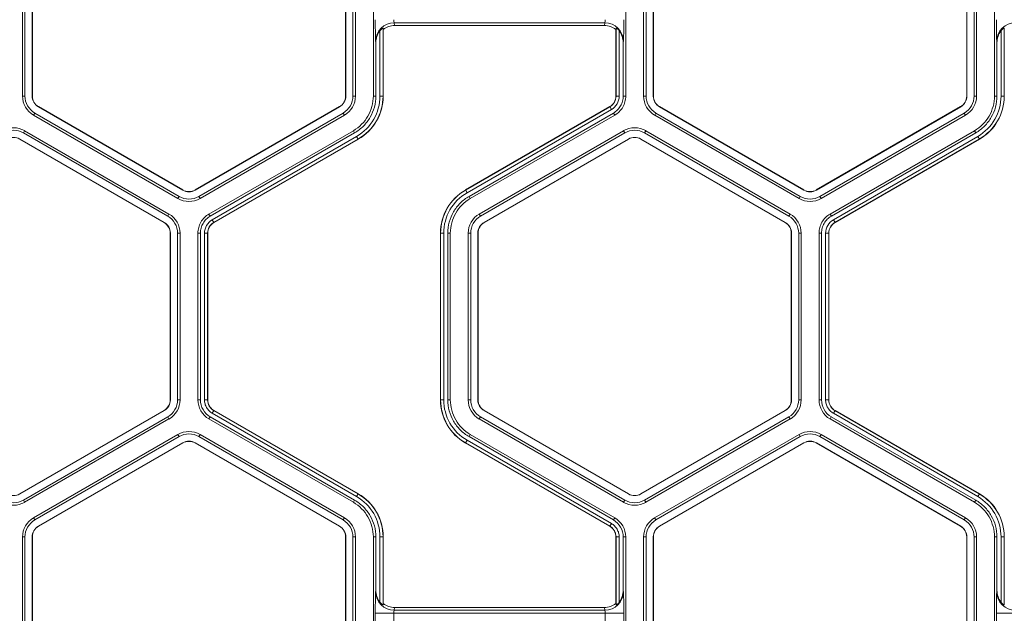
# Model space of a CAD drawing. Extents: x 0 to 217, y 0 to 280.
# Drawn here: x 24 to 30, y 170 to 173 of the extents above; entities that cross this region are included whole.
import ezdxf

# ---------------------------------------------------------------- set-up
doc = ezdxf.new("R2010")
doc.units = 0
doc.header["$LTSCALE"] = 10
doc.header["$MEASUREMENT"] = 0
doc.layers.add('CADdetails-9-EXTRAFINE', color=9, linetype='CONTINUOUS', lineweight=0)

msp = doc.modelspace()

# ---------------------------------------------------------------- linework, layer by layer
at = {"layer": 'CADdetails-9-EXTRAFINE'}
for p, q in [((23.7571, 173.7483), (23.7571, 172.7403)), ((23.7722, 173.7483), (23.7722, 172.7403)), ((23.8154, 172.7403), (23.8154, 173.7483)), ((23.8167, 172.7403), (23.8167, 173.7483)), ((25.711, 173.7483), (25.711, 172.7403)), ((25.7123, 173.7483), (25.7123, 172.7403)), ((25.7555, 172.7403), (25.7555, 173.7483)), ((25.7705, 172.7403), (25.7705, 173.7483)), ((25.8786, 172.7403), (25.8786, 173.7484)), ((27.4049, 173.7484), (27.4049, 172.7403)), ((27.513, 173.7483), (27.513, 172.7403)), ((27.5281, 173.7483), (27.5281, 172.7403)), ((27.5713, 172.7403), (27.5713, 173.7483)), ((27.5726, 172.7403), (27.5726, 173.7483)), ((29.4669, 173.7483), (29.4669, 172.7403)), ((29.4682, 173.7483), (29.4682, 172.7403)), ((29.5114, 172.7403), (29.5114, 173.7483)), ((29.5264, 172.7403), (29.5264, 173.7483)), ((29.6345, 172.7403), (29.6345, 173.7484)), ((25.9382, 173.1431), (25.9372, 173.1505)), ((25.9372, 173.1505), (25.9372, 172.7403)), ((25.9382, 173.1431), (25.9382, 172.7403)), ((27.2783, 173.1835), (26.0053, 173.1835)), ((26.0053, 173.1835), (26.0074, 173.1671)), ((27.2761, 173.1671), (26.0074, 173.1671)), ((27.2761, 173.1671), (27.2783, 173.1835)), ((27.3463, 173.1505), (27.3453, 173.1431)), ((27.3453, 172.7403), (27.3453, 173.1431)), ((27.3463, 172.7403), (27.3463, 173.1505)), ((29.6941, 173.1431), (29.6931, 173.1505)), ((29.6931, 173.1505), (29.6931, 172.7403)), ((29.6941, 173.1431), (29.6941, 172.7403)), ((25.9184, 172.7403), (25.9184, 173.1346)), ((27.3651, 173.1346), (27.3651, 172.7403)), ((29.6743, 172.7403), (29.6743, 173.1346)), ((25.8937, 173.0636), (25.8926, 173.0718)), ((25.8937, 172.7403), (25.8937, 173.0636)), ((27.3909, 173.0718), (27.3898, 173.0636)), ((27.3898, 173.0636), (27.3898, 172.7403)), ((29.6496, 173.0636), (29.6485, 173.0718)), ((29.6496, 172.7403), (29.6496, 173.0636)), ((23.7571, 172.7403), (23.7722, 172.7403)), ((23.8154, 172.7403), (23.8167, 172.7403)), ((25.7123, 172.7403), (25.711, 172.7403)), ((25.7705, 172.7403), (25.7555, 172.7403)), ((25.8786, 172.7403), (25.8937, 172.7403)), ((25.9184, 172.7403), (25.9382, 172.7403)), ((27.3651, 172.7403), (27.3453, 172.7403)), ((27.3898, 172.7403), (27.4049, 172.7403)), ((27.513, 172.7403), (27.5281, 172.7403)), ((27.5713, 172.7403), (27.5726, 172.7403)), ((29.4682, 172.7403), (29.4669, 172.7403)), ((29.5264, 172.7403), (29.5114, 172.7403)), ((29.6345, 172.7403), (29.6496, 172.7403)), ((29.6743, 172.7403), (29.6941, 172.7403)), ((23.8531, 172.6749), (23.8538, 172.6761)), ((24.7261, 172.1709), (23.8531, 172.6749)), ((24.7267, 172.1721), (23.8538, 172.6761)), ((25.6739, 172.6761), (24.8009, 172.1721)), ((25.6745, 172.6749), (24.8016, 172.1709)), ((25.6745, 172.6749), (25.6739, 172.6761)), ((26.4353, 172.1721), (27.3083, 172.6761)), ((26.4358, 172.1712), (27.3087, 172.6752)), ((27.3181, 172.659), (27.3083, 172.6761)), ((27.609, 172.6749), (27.6097, 172.6761)), ((28.482, 172.1709), (27.609, 172.6749)), ((28.4826, 172.1721), (27.6097, 172.6761)), ((29.4298, 172.6761), (28.5568, 172.1721)), ((29.4304, 172.6749), (28.5575, 172.1709)), ((29.4304, 172.6749), (29.4298, 172.6761)), ((23.824, 172.6245), (23.8315, 172.6375)), ((23.824, 172.6245), (24.6969, 172.1205)), ((23.8315, 172.6375), (24.7045, 172.1335)), ((24.8231, 172.1335), (25.6961, 172.6375)), ((24.8307, 172.1205), (25.7037, 172.6245)), ((25.7037, 172.6245), (25.6961, 172.6375)), ((27.3181, 172.659), (26.4452, 172.155)), ((27.3305, 172.6375), (26.4575, 172.1335)), ((27.338, 172.6245), (26.465, 172.1205)), ((27.338, 172.6245), (27.3305, 172.6375)), ((27.5799, 172.6245), (27.5874, 172.6375)), ((27.5799, 172.6245), (28.4528, 172.1205)), ((27.5874, 172.6375), (28.4604, 172.1335)), ((28.579, 172.1335), (29.452, 172.6375)), ((28.5866, 172.1205), (29.4596, 172.6245)), ((29.4596, 172.6245), (29.452, 172.6375)), ((23.7699, 172.5309), (23.7624, 172.5178)), ((24.6354, 172.0138), (23.7624, 172.5178)), ((24.6429, 172.0269), (23.7699, 172.5309)), ((24.8847, 172.0269), (25.7577, 172.5309)), ((24.8923, 172.0138), (25.7652, 172.5178)), ((24.9046, 171.9924), (25.7776, 172.4964)), ((25.7652, 172.5178), (25.7577, 172.5309)), ((25.7776, 172.4964), (25.7875, 172.4793)), ((27.3921, 172.5309), (26.5191, 172.0269)), ((27.3996, 172.5178), (26.5266, 172.0138)), ((27.3921, 172.5309), (27.3996, 172.5178)), ((27.5258, 172.5309), (27.5183, 172.5178)), ((28.3913, 172.0138), (27.5183, 172.5178)), ((28.3988, 172.0269), (27.5258, 172.5309)), ((28.6406, 172.0269), (29.5136, 172.5309)), ((28.6482, 172.0138), (29.5211, 172.5178)), ((28.6605, 171.9924), (29.5335, 172.4964)), ((29.5211, 172.5178), (29.5136, 172.5309)), ((29.5335, 172.4964), (29.5434, 172.4793)), ((23.7408, 172.4804), (23.7401, 172.4793)), ((23.7401, 172.4793), (24.6131, 171.9753)), ((23.7408, 172.4804), (24.6138, 171.9764)), ((25.787, 172.4802), (24.914, 171.9761)), ((25.7875, 172.4793), (24.9145, 171.9753)), ((26.5482, 171.9764), (27.4212, 172.4804)), ((26.5489, 171.9753), (27.4219, 172.4793)), ((27.4212, 172.4804), (27.4219, 172.4793)), ((27.4967, 172.4804), (27.496, 172.4793)), ((27.496, 172.4793), (28.369, 171.9753)), ((27.4967, 172.4804), (28.3697, 171.9764)), ((29.5429, 172.4802), (28.6699, 171.9761)), ((29.5434, 172.4793), (28.6704, 171.9753)), ((24.6969, 172.1205), (24.7045, 172.1335)), ((24.7261, 172.1709), (24.7267, 172.1721)), ((24.8016, 172.1709), (24.8009, 172.1721)), ((24.8307, 172.1205), (24.8231, 172.1335)), ((26.4452, 172.155), (26.4353, 172.1721)), ((26.4575, 172.1335), (26.465, 172.1205)), ((28.4528, 172.1205), (28.4604, 172.1335)), ((28.482, 172.1709), (28.4826, 172.1721)), ((28.5575, 172.1709), (28.5568, 172.1721)), ((28.5866, 172.1205), (28.579, 172.1335)), ((24.6429, 172.0269), (24.6354, 172.0138)), ((24.8847, 172.0269), (24.8923, 172.0138)), ((26.5191, 172.0269), (26.5266, 172.0138)), ((28.3988, 172.0269), (28.3913, 172.0138)), ((28.6406, 172.0269), (28.6482, 172.0138)), ((24.6138, 171.9764), (24.6131, 171.9753)), ((24.9046, 171.9924), (24.9145, 171.9753)), ((26.5482, 171.9764), (26.5489, 171.9753)), ((28.3697, 171.9764), (28.369, 171.9753)), ((28.6605, 171.9924), (28.6704, 171.9753)), ((24.6515, 171.911), (24.6502, 171.911)), ((24.6502, 171.911), (24.6502, 170.903)), ((24.6515, 171.911), (24.6515, 170.903)), ((24.7098, 171.911), (24.6947, 171.911)), ((24.6947, 170.903), (24.6947, 171.911)), ((24.7098, 170.903), (24.7098, 171.911)), ((24.8178, 170.903), (24.8178, 171.9111)), ((24.8329, 171.9111), (24.8178, 171.9111)), ((24.8329, 170.903), (24.8329, 171.9111)), ((24.8577, 170.903), (24.8577, 171.9111)), ((24.8577, 171.9111), (24.8774, 171.9111)), ((24.8764, 171.9111), (24.8764, 170.903)), ((24.8774, 171.9111), (24.8774, 170.903)), ((26.3043, 171.911), (26.2846, 171.911)), ((26.2846, 170.903), (26.2846, 171.911)), ((26.2856, 170.903), (26.2856, 171.911)), ((26.3043, 171.911), (26.3043, 170.903)), ((26.3442, 171.9111), (26.3291, 171.9111)), ((26.3291, 171.9111), (26.3291, 170.903)), ((26.3442, 171.9111), (26.3442, 170.903)), ((26.4522, 171.911), (26.4522, 170.903)), ((26.4522, 171.911), (26.4673, 171.911)), ((26.4673, 171.911), (26.4673, 170.903)), ((26.5105, 171.911), (26.5118, 171.911)), ((26.5105, 170.903), (26.5105, 171.911)), ((26.5118, 170.903), (26.5118, 171.911)), ((28.4074, 171.911), (28.4061, 171.911)), ((28.4061, 171.911), (28.4061, 170.903)), ((28.4074, 171.911), (28.4074, 170.903)), ((28.4657, 171.911), (28.4506, 171.911)), ((28.4506, 170.903), (28.4506, 171.911)), ((28.4657, 170.903), (28.4657, 171.911)), ((28.5737, 170.903), (28.5737, 171.9111)), ((28.5888, 171.9111), (28.5737, 171.9111)), ((28.5888, 170.903), (28.5888, 171.9111)), ((28.6136, 170.903), (28.6136, 171.9111)), ((28.6136, 171.9111), (28.6333, 171.9111)), ((28.6323, 171.9111), (28.6323, 170.903)), ((28.6333, 171.9111), (28.6333, 170.903)), ((24.6515, 170.903), (24.6502, 170.903)), ((24.7098, 170.903), (24.6947, 170.903)), ((24.8178, 170.903), (24.8329, 170.903)), ((24.8577, 170.903), (24.8774, 170.903)), ((24.8577, 170.903), (24.8774, 170.903)), ((26.3043, 170.903), (26.2846, 170.903)), ((26.3291, 170.903), (26.3442, 170.903)), ((26.4522, 170.903), (26.4673, 170.903)), ((26.5105, 170.903), (26.5118, 170.903)), ((28.4074, 170.903), (28.4061, 170.903)), ((28.4657, 170.903), (28.4506, 170.903)), ((28.5737, 170.903), (28.5888, 170.903)), ((28.6136, 170.903), (28.6333, 170.903)), ((28.6136, 170.903), (28.6333, 170.903)), ((24.6131, 170.8388), (23.7401, 170.3348)), ((24.6138, 170.8377), (23.7408, 170.3336)), ((24.6138, 170.8377), (24.6131, 170.8388)), ((24.9046, 170.8217), (24.9145, 170.8388)), ((24.9046, 170.8217), (24.9145, 170.8388)), ((25.7776, 170.3177), (24.9046, 170.8217)), ((24.914, 170.8379), (25.787, 170.3339)), ((24.9145, 170.8388), (25.7875, 170.3348)), ((26.5482, 170.8377), (26.5489, 170.8388)), ((27.4212, 170.3336), (26.5482, 170.8377)), ((27.4219, 170.3348), (26.5489, 170.8388)), ((28.369, 170.8388), (27.496, 170.3348)), ((28.3697, 170.8377), (27.4967, 170.3336)), ((28.3697, 170.8377), (28.369, 170.8388)), ((28.6605, 170.8217), (28.6704, 170.8388)), ((28.6605, 170.8217), (28.6704, 170.8388)), ((29.5335, 170.3177), (28.6605, 170.8217)), ((28.6699, 170.8379), (29.5429, 170.3339)), ((28.6704, 170.8388), (29.5434, 170.3348)), ((23.7624, 170.2962), (24.6354, 170.8002)), ((23.7699, 170.2832), (24.6429, 170.7872)), ((24.6429, 170.7872), (24.6354, 170.8002)), ((24.8922, 170.8003), (24.8847, 170.7872)), ((25.7577, 170.2832), (24.8847, 170.7872)), ((25.7652, 170.2962), (24.8922, 170.8003)), ((26.5191, 170.7872), (26.5266, 170.8002)), ((26.5191, 170.7872), (27.3921, 170.2832)), ((26.5266, 170.8002), (27.3996, 170.2962)), ((27.5183, 170.2962), (28.3913, 170.8002)), ((27.5258, 170.2832), (28.3988, 170.7872)), ((28.3988, 170.7872), (28.3913, 170.8002)), ((28.6481, 170.8003), (28.6406, 170.7872)), ((29.5136, 170.2832), (28.6406, 170.7872)), ((29.5211, 170.2962), (28.6481, 170.8003)), ((23.8239, 170.1896), (24.6969, 170.6936)), ((23.8315, 170.1765), (24.7045, 170.6806)), ((24.7261, 170.6431), (23.8531, 170.1391)), ((24.7267, 170.642), (23.8538, 170.138)), ((24.7045, 170.6806), (24.6969, 170.6936)), ((24.7261, 170.6431), (24.7267, 170.642)), ((24.8016, 170.6431), (24.8009, 170.642)), ((24.8009, 170.642), (25.6739, 170.138)), ((24.8016, 170.6431), (25.6745, 170.1391)), ((24.8307, 170.6936), (24.8231, 170.6805)), ((25.6961, 170.1765), (24.8231, 170.6805)), ((25.7037, 170.1896), (24.8307, 170.6936)), ((26.4452, 170.6591), (26.4353, 170.642)), ((27.3083, 170.138), (26.4353, 170.642)), ((27.3087, 170.1388), (26.4358, 170.6429)), ((26.4452, 170.6591), (27.3181, 170.1551)), ((26.465, 170.6936), (26.4575, 170.6806)), ((26.4575, 170.6806), (27.3305, 170.1765)), ((26.465, 170.6936), (27.3381, 170.1896)), ((27.5798, 170.1896), (28.4528, 170.6936)), ((27.5874, 170.1765), (28.4604, 170.6806)), ((28.482, 170.6431), (27.609, 170.1391)), ((28.4826, 170.642), (27.6097, 170.138)), ((28.4604, 170.6806), (28.4528, 170.6936)), ((28.482, 170.6431), (28.4826, 170.642)), ((28.5575, 170.6431), (28.5568, 170.642)), ((28.5568, 170.642), (29.4298, 170.138)), ((28.5575, 170.6431), (29.4304, 170.1391)), ((28.5866, 170.6936), (28.579, 170.6805)), ((29.452, 170.1765), (28.579, 170.6805)), ((29.4596, 170.1896), (28.5866, 170.6936)), ((23.7408, 170.3336), (23.7401, 170.3348)), ((23.7699, 170.2832), (23.7624, 170.2962)), ((25.7577, 170.2832), (25.7652, 170.2962)), ((25.7776, 170.3177), (25.7875, 170.3348)), ((27.3921, 170.2832), (27.3996, 170.2962)), ((27.4212, 170.3336), (27.4219, 170.3348)), ((27.4967, 170.3336), (27.496, 170.3348)), ((27.5258, 170.2832), (27.5183, 170.2962)), ((29.5136, 170.2832), (29.5211, 170.2962)), ((29.5335, 170.3177), (29.5434, 170.3348)), ((23.8239, 170.1896), (23.8315, 170.1765)), ((25.7037, 170.1896), (25.6961, 170.1765)), ((27.3305, 170.1765), (27.3381, 170.1896)), ((27.5798, 170.1896), (27.5874, 170.1765)), ((29.4596, 170.1896), (29.452, 170.1765)), ((23.8531, 170.1391), (23.8538, 170.138)), ((25.6745, 170.1391), (25.6739, 170.138)), ((27.3181, 170.1551), (27.3082, 170.138)), ((27.3181, 170.1551), (27.3083, 170.138)), ((27.609, 170.1391), (27.6097, 170.138)), ((29.4304, 170.1391), (29.4298, 170.138)), ((23.7571, 170.0738), (23.7571, 169.0657)), ((23.7571, 170.0738), (23.7722, 170.0738)), ((23.7722, 170.0738), (23.7722, 169.0657)), ((23.8154, 169.0657), (23.8154, 170.0738)), ((23.8154, 170.0738), (23.8167, 170.0738)), ((23.8167, 169.0657), (23.8167, 170.0738)), ((25.7123, 170.0738), (25.711, 170.0738)), ((25.711, 170.0738), (25.711, 169.0657)), ((25.7123, 170.0738), (25.7123, 169.0657)), ((25.7705, 170.0738), (25.7555, 170.0738)), ((25.7555, 169.0657), (25.7555, 170.0738)), ((25.7705, 169.0657), (25.7705, 170.0738)), ((25.8786, 169.0657), (25.8786, 170.0738)), ((25.8937, 170.0738), (25.8786, 170.0738)), ((25.8937, 169.7505), (25.8937, 170.0738)), ((25.9184, 169.6795), (25.9184, 170.0738)), ((25.9184, 170.0738), (25.9382, 170.0738)), ((25.9372, 170.0738), (25.9372, 169.6635)), ((25.9382, 170.0738), (25.9382, 169.671)), ((27.3651, 170.0738), (27.3453, 170.0738)), ((27.3651, 170.0738), (27.3453, 170.0738)), ((27.3453, 169.671), (27.3453, 170.0738)), ((27.3463, 169.6635), (27.3463, 170.0738)), ((27.3651, 170.0738), (27.3651, 169.6795)), ((27.3898, 170.0738), (27.3898, 169.7505)), ((27.4049, 170.0738), (27.3898, 170.0738)), ((27.4049, 170.0738), (27.4049, 169.0657)), ((27.513, 170.0738), (27.513, 169.0657)), ((27.513, 170.0738), (27.5281, 170.0738)), ((27.5281, 170.0738), (27.5281, 169.0657)), ((27.5713, 169.0657), (27.5713, 170.0738)), ((27.5713, 170.0738), (27.5726, 170.0738)), ((27.5726, 169.0657), (27.5726, 170.0738)), ((29.4682, 170.0738), (29.4669, 170.0738)), ((29.4669, 170.0738), (29.4669, 169.0657)), ((29.4682, 170.0738), (29.4682, 169.0657)), ((29.5264, 170.0738), (29.5114, 170.0738)), ((29.5114, 169.0657), (29.5114, 170.0738)), ((29.5264, 169.0657), (29.5264, 170.0738)), ((29.6345, 169.0657), (29.6345, 170.0738)), ((29.6496, 170.0738), (29.6345, 170.0738)), ((29.6496, 169.7505), (29.6496, 170.0738)), ((29.6743, 169.6795), (29.6743, 170.0738)), ((29.6743, 170.0738), (29.6941, 170.0738)), ((29.6931, 170.0738), (29.6931, 169.6635)), ((29.6941, 170.0738), (29.6941, 169.671)), ((25.8926, 169.7423), (25.8937, 169.7505)), ((27.3898, 169.7505), (27.3909, 169.7423)), ((29.6485, 169.7423), (29.6496, 169.7505)), ((25.9372, 169.6635), (25.9382, 169.671)), ((26.0074, 169.647), (26.0053, 169.6306)), ((27.2783, 169.6306), (26.0053, 169.6306)), ((27.2761, 169.647), (26.0074, 169.647)), ((27.2783, 169.6306), (27.2761, 169.647)), ((27.3453, 169.671), (27.3463, 169.6635)), ((29.6931, 169.6635), (29.6941, 169.671)), ((25.8906, 169.5275), (25.8906, 169.612)), ((27.3929, 169.612), (25.8906, 169.612)), ((26.0033, 169.612), (26.0033, 169.5275)), ((27.2803, 169.5275), (27.2803, 169.612)), ((27.3929, 169.612), (27.3929, 169.5275)), ((29.6465, 169.5275), (29.6465, 169.612)), ((31.1488, 169.612), (29.6465, 169.612))]:
    msp.add_line(p, q, dxfattribs=at)
for centre, radius, start, end in [((28.3744, 173.175), 2.484, 179.37352, 182.38048), ((26.0555, 173.1983), 0.0523, 175.81083, 196.42142), ((27.2281, 173.1983), 0.0523, 343.57858, 4.18917), ((24.9091, 173.175), 2.484, 357.61952, 0.62648), ((32.1303, 173.175), 2.484, 179.37352, 182.38048), ((26.0051, 173.071), 0.1125, 89.91197, 179.60448), ((26.0075, 173.0552), 0.1119, 90.01364, 128.25944), ((27.2761, 173.0552), 0.1119, 51.74056, 89.98636), ((27.2784, 173.071), 0.1125, 0.39552, 90.08803), ((29.761, 173.071), 0.1125, 89.91197, 179.60448), ((26.0077, 173.0637), 0.114, 141.53848, 180.03908), ((27.2758, 173.0637), 0.114, 359.96092, 38.46152), ((29.7636, 173.0637), 0.114, 141.53848, 180.03908), ((23.8908, 172.7403), 0.1338, 180, 240), ((23.8908, 172.7403), 0.1187, 180, 240), ((23.8908, 172.7403), 0.0755, 180, 240), ((23.8908, 172.7403), 0.0742, 180, 240), ((25.6368, 172.7403), 0.0742, 300, 0), ((25.6368, 172.7403), 0.0755, 300, 0), ((25.6368, 172.7403), 0.1187, 300, 0), ((25.6368, 172.7403), 0.1338, 300, 360), ((25.6368, 172.7403), 0.2816, 300, 0), ((25.6368, 172.7403), 0.3004, 300, 0), ((25.6368, 172.7403), 0.3014, 300, 0), ((27.2712, 172.7403), 0.0742, 300, 360), ((27.2712, 172.7403), 0.0752, 300, 360), ((27.2712, 172.7403), 0.0939, 300, 360), ((27.6467, 172.7403), 0.1338, 180, 240), ((27.6467, 172.7403), 0.1187, 180, 240), ((27.6467, 172.7403), 0.0755, 180, 240), ((27.6467, 172.7403), 0.0742, 180, 240), ((29.3927, 172.7403), 0.0742, 300, 360), ((29.3927, 172.7403), 0.0755, 300, 0), ((29.3927, 172.7403), 0.1187, 300, 0), ((29.3927, 172.7403), 0.1338, 300, 360), ((29.3927, 172.7403), 0.2816, 300, 0), ((29.3927, 172.7403), 0.3004, 300, 0), ((29.3927, 172.7403), 0.3014, 300, 0), ((23.703, 172.4151), 0.1338, 60, 120), ((27.4589, 172.4151), 0.1338, 60, 120), ((23.703, 172.4151), 0.1187, 60, 120), ((23.703, 172.4151), 0.0755, 60, 120), ((27.4589, 172.4151), 0.1187, 60, 120), ((27.4589, 172.4151), 0.0755, 60, 120), ((27.4589, 172.4151), 0.0742, 60, 120), ((24.7638, 172.2363), 0.1187, 240, 300), ((24.7638, 172.2363), 0.0755, 240, 300), ((24.7638, 172.2363), 0.0742, 240, 300), ((26.586, 171.911), 0.3014, 120, 180), ((26.586, 171.911), 0.3004, 120, 180), ((26.586, 171.911), 0.2816, 120, 180), ((28.5197, 172.2363), 0.1187, 240, 300), ((28.5197, 172.2363), 0.0755, 240, 300), ((28.5197, 172.2363), 0.0742, 240, 300), ((24.7638, 172.2363), 0.1338, 240, 300), ((28.5197, 172.2363), 0.1338, 240, 300), ((24.576, 171.911), 0.1187, 0, 60), ((24.576, 171.911), 0.1338, 0, 60), ((26.586, 171.911), 0.1338, 120, 180), ((26.586, 171.911), 0.1187, 120, 180), ((28.3319, 171.911), 0.1187, 0, 60), ((28.3319, 171.911), 0.1338, 0, 60), ((24.576, 171.911), 0.0742, 0, 60), ((24.576, 171.911), 0.0755, 360, 60), ((24.9516, 171.9111), 0.0939, 120, 180), ((24.9516, 171.9111), 0.0752, 120, 180), ((24.9516, 171.9111), 0.0742, 120, 180), ((26.586, 171.911), 0.0755, 120, 180), ((26.586, 171.911), 0.0742, 120, 180), ((28.3319, 171.911), 0.0742, 360, 60), ((28.3319, 171.911), 0.0755, 360, 60), ((28.7075, 171.9111), 0.0939, 120, 180), ((28.7075, 171.9111), 0.0752, 120, 180), ((28.7075, 171.9111), 0.0742, 120, 180), ((24.576, 170.903), 0.0742, 300, 360), ((24.576, 170.903), 0.0755, 300, 0), ((24.576, 170.903), 0.1187, 300, 0), ((24.576, 170.903), 0.1338, 300, 0), ((24.9516, 170.903), 0.1337, 180.00531, 239.99469), ((24.9516, 170.903), 0.1187, 180.00598, 239.99402), ((26.586, 170.903), 0.3014, 180, 240), ((26.586, 170.903), 0.3004, 180, 240), ((26.586, 170.903), 0.2816, 180, 240), ((26.586, 170.903), 0.1338, 180, 240), ((26.586, 170.903), 0.1187, 180, 240), ((26.586, 170.903), 0.0755, 180, 240), ((26.586, 170.903), 0.0742, 180, 240), ((28.3319, 170.903), 0.0742, 300, 360), ((28.3319, 170.903), 0.0755, 300, 0), ((28.3319, 170.903), 0.1187, 300, 0), ((28.3319, 170.903), 0.1338, 300, 0), ((28.7075, 170.903), 0.1337, 180.00531, 239.99469), ((28.7075, 170.903), 0.1187, 180.00598, 239.99402), ((24.7638, 170.5778), 0.1338, 60, 119.99027), ((28.5197, 170.5778), 0.1338, 60, 119.99027), ((24.7638, 170.5778), 0.1187, 60, 119.98904), ((24.7638, 170.5778), 0.0755, 60, 120), ((24.7638, 170.5778), 0.0742, 60, 120), ((28.5197, 170.5778), 0.1187, 60, 119.98904), ((28.5197, 170.5778), 0.0755, 60, 120), ((28.5197, 170.5778), 0.0742, 60, 120), ((23.703, 170.399), 0.1338, 240, 300), ((23.703, 170.399), 0.1187, 240, 300), ((23.703, 170.399), 0.0755, 240, 300), ((25.6368, 170.0738), 0.2816, 0, 60), ((25.6368, 170.0738), 0.3004, 0, 60), ((25.6368, 170.0738), 0.3014, 0, 60), ((27.4589, 170.399), 0.1338, 240, 300), ((27.4589, 170.399), 0.1187, 240, 300), ((27.4589, 170.399), 0.0755, 240, 300), ((27.4589, 170.399), 0.0742, 240, 300), ((29.3927, 170.0738), 0.2816, 0, 60), ((29.3927, 170.0738), 0.3004, 0, 60), ((29.3927, 170.0738), 0.3014, 0, 60), ((23.8908, 170.0738), 0.1338, 120.00972, 180), ((23.8908, 170.0738), 0.1187, 120.01096, 180), ((25.6368, 170.0738), 0.1187, 0, 60), ((25.6368, 170.0738), 0.1338, 0, 60), ((27.2712, 170.0738), 0.1187, 0.00598, 59.99402), ((27.2712, 170.0738), 0.1337, 0.00531, 59.9947), ((27.6467, 170.0738), 0.1338, 120.00972, 180), ((27.6467, 170.0738), 0.1187, 120.01096, 180), ((29.3927, 170.0738), 0.1187, 0, 60), ((29.3927, 170.0738), 0.1338, 0, 60), ((23.8908, 170.0738), 0.0755, 120, 180), ((23.8908, 170.0738), 0.0742, 120, 180), ((25.6368, 170.0738), 0.0742, 360, 60), ((25.6368, 170.0738), 0.0755, 360, 60), ((27.6467, 170.0738), 0.0755, 120, 180), ((27.6467, 170.0738), 0.0742, 120, 180), ((29.3927, 170.0738), 0.0742, 0, 60), ((29.3927, 170.0738), 0.0755, 360, 60), ((26.0077, 169.7504), 0.114, 179.96092, 218.46152), ((27.2758, 169.7504), 0.114, 321.53848, 0.03908), ((29.7636, 169.7504), 0.114, 179.96092, 218.46152), ((28.3744, 169.6391), 2.484, 177.61952, 180.62648), ((26.0051, 169.7431), 0.1125, 180.39552, 270.08803), ((27.2784, 169.7431), 0.1125, 269.91197, 359.60448), ((24.9091, 169.6391), 2.484, 359.37352, 2.38048), ((32.1303, 169.6391), 2.484, 177.61952, 180.62648), ((29.761, 169.7431), 0.1125, 180.39552, 270.08803), ((26.0075, 169.7588), 0.1119, 231.74056, 269.98636), ((26.0555, 169.6158), 0.0523, 163.57858, 184.18917), ((27.2761, 169.7588), 0.1119, 270.01364, 308.25944), ((27.2281, 169.6158), 0.0523, 355.81083, 16.42142)]:
    msp.add_arc(centre, radius, start, end, dxfattribs=at)
for points, knots in [([(25.9372, 173.1505), (25.9371, 173.1509), (25.9364, 173.1508), (25.9338, 173.1493), (25.932, 173.1481), (25.9281, 173.145), (25.9261, 173.1431), (25.9222, 173.1391), (25.9202, 173.1369), (25.9184, 173.1346)], [0, 0, 0, 0, 0.25, 0.25, 0.5, 0.5, 0.75, 0.75, 1, 1, 1, 1]), ([(27.3651, 173.1346), (27.3633, 173.1369), (27.3614, 173.139), (27.3575, 173.1431), (27.3554, 173.145), (27.3515, 173.1481), (27.3497, 173.1493), (27.3471, 173.1508), (27.3464, 173.1509), (27.3463, 173.1505)], [0, 0, 0, 0, 0.25, 0.25, 0.5, 0.5, 0.75, 0.75, 1, 1, 1, 1]), ([(29.6931, 173.1505), (29.693, 173.1509), (29.6923, 173.1508), (29.6897, 173.1493), (29.6879, 173.1481), (29.684, 173.145), (29.682, 173.1431), (29.6781, 173.1391), (29.6761, 173.1369), (29.6743, 173.1346)], [0, 0, 0, 0, 0.25, 0.25, 0.5, 0.5, 0.75, 0.75, 1, 1, 1, 1]), ([(25.7577, 172.5309), (25.776, 172.5415), (25.7929, 172.5544), (25.8227, 172.5843), (25.8357, 172.6011), (25.8568, 172.6377), (25.8649, 172.6573), (25.8758, 172.6981), (25.8786, 172.7192), (25.8786, 172.7403)], [5.759674, 5.759674, 5.759674, 5.759674, 6.02143, 6.02143, 6.283185, 6.283185, 6.544941, 6.544941, 6.806696, 6.806696, 6.806696, 6.806696]), ([(25.8937, 172.7403), (25.8937, 172.7179), (25.8907, 172.6955), (25.8791, 172.6522), (25.8705, 172.6313), (25.8481, 172.5925), (25.8343, 172.5745), (25.8026, 172.5428), (25.7847, 172.5291), (25.7652, 172.5178)], [5.759674, 5.759674, 5.759674, 5.759674, 6.02143, 6.02143, 6.283185, 6.283185, 6.544941, 6.544941, 6.806696, 6.806696, 6.806696, 6.806696]), ([(27.3898, 172.7403), (27.3898, 172.73), (27.3885, 172.7196), (27.3831, 172.6996), (27.3791, 172.6899), (27.3688, 172.672), (27.3624, 172.6637), (27.3478, 172.6491), (27.3395, 172.6427), (27.3305, 172.6375)], [5.759674, 5.759674, 5.759674, 5.759674, 6.02143, 6.02143, 6.283185, 6.283185, 6.544941, 6.544941, 6.806696, 6.806696, 6.806696, 6.806696]), ([(27.4049, 172.7403), (27.4049, 172.7286), (27.4034, 172.717), (27.3973, 172.6944), (27.3928, 172.6835), (27.3812, 172.6633), (27.374, 172.654), (27.3575, 172.6375), (27.3482, 172.6303), (27.338, 172.6245)], [5.759674, 5.759674, 5.759674, 5.759674, 6.02143, 6.02143, 6.283185, 6.283185, 6.544941, 6.544941, 6.806696, 6.806696, 6.806696, 6.806696]), ([(29.5136, 172.5309), (29.5319, 172.5415), (29.5488, 172.5544), (29.5786, 172.5843), (29.5916, 172.6011), (29.6127, 172.6377), (29.6208, 172.6573), (29.6317, 172.6981), (29.6345, 172.7192), (29.6345, 172.7403)], [5.759674, 5.759674, 5.759674, 5.759674, 6.02143, 6.02143, 6.283185, 6.283185, 6.544941, 6.544941, 6.806696, 6.806696, 6.806696, 6.806696]), ([(29.6496, 172.7403), (29.6496, 172.7179), (29.6466, 172.6955), (29.635, 172.6522), (29.6264, 172.6313), (29.604, 172.5925), (29.5902, 172.5745), (29.5585, 172.5428), (29.5406, 172.5291), (29.5211, 172.5178)], [5.759674, 5.759674, 5.759674, 5.759674, 6.02143, 6.02143, 6.283185, 6.283185, 6.544941, 6.544941, 6.806696, 6.806696, 6.806696, 6.806696]), ([(26.3291, 171.9111), (26.3291, 171.9335), (26.332, 171.9559), (26.3436, 171.9992), (26.3523, 172.0201), (26.3747, 172.0589), (26.3885, 172.0769), (26.4202, 172.1086), (26.4381, 172.1223), (26.4575, 172.1335)], [5.759674, 5.759674, 5.759674, 5.759674, 6.02143, 6.02143, 6.283185, 6.283185, 6.544941, 6.544941, 6.806696, 6.806696, 6.806696, 6.806696]), ([(26.465, 172.1205), (26.4468, 172.1099), (26.4299, 172.097), (26.4001, 172.0671), (26.3871, 172.0502), (26.366, 172.0137), (26.3579, 171.994), (26.3469, 171.9533), (26.3442, 171.9322), (26.3442, 171.9111)], [5.759674, 5.759674, 5.759674, 5.759674, 6.02143, 6.02143, 6.283185, 6.283185, 6.544941, 6.544941, 6.806696, 6.806696, 6.806696, 6.806696]), ([(24.8178, 171.9111), (24.8178, 171.9227), (24.8194, 171.9344), (24.8254, 171.9569), (24.8299, 171.9678), (24.8416, 171.988), (24.8488, 171.9974), (24.8653, 172.0139), (24.8746, 172.021), (24.8847, 172.0269)], [5.759674, 5.759674, 5.759674, 5.759674, 6.02143, 6.02143, 6.283185, 6.283185, 6.544941, 6.544941, 6.806696, 6.806696, 6.806696, 6.806696]), ([(24.8329, 171.9111), (24.8329, 171.9214), (24.8343, 171.9318), (24.8396, 171.9518), (24.8436, 171.9614), (24.854, 171.9794), (24.8604, 171.9876), (24.875, 172.0023), (24.8833, 172.0086), (24.8923, 172.0138)], [5.759674, 5.759674, 5.759674, 5.759674, 6.02143, 6.02143, 6.283185, 6.283185, 6.544941, 6.544941, 6.806696, 6.806696, 6.806696, 6.806696]), ([(28.5737, 171.9111), (28.5737, 171.9227), (28.5753, 171.9344), (28.5813, 171.9569), (28.5858, 171.9678), (28.5975, 171.988), (28.6047, 171.9974), (28.6212, 172.0139), (28.6305, 172.021), (28.6406, 172.0269)], [5.759674, 5.759674, 5.759674, 5.759674, 6.02143, 6.02143, 6.283185, 6.283185, 6.544941, 6.544941, 6.806696, 6.806696, 6.806696, 6.806696]), ([(28.5888, 171.9111), (28.5888, 171.9214), (28.5902, 171.9318), (28.5955, 171.9518), (28.5995, 171.9614), (28.6099, 171.9794), (28.6163, 171.9876), (28.6309, 172.0023), (28.6392, 172.0086), (28.6482, 172.0138)], [5.759674, 5.759674, 5.759674, 5.759674, 6.02143, 6.02143, 6.283185, 6.283185, 6.544941, 6.544941, 6.806696, 6.806696, 6.806696, 6.806696]), ([(24.9046, 170.8217), (24.8975, 170.8258), (24.8909, 170.8309), (24.8794, 170.8424), (24.8743, 170.849), (24.8661, 170.8632), (24.863, 170.8708), (24.8587, 170.8867), (24.8577, 170.8948), (24.8577, 170.903)], [0, 0, 0, 0, 0.25, 0.25, 0.5, 0.5, 0.75, 0.75, 1, 1, 1, 1]), ([(24.8764, 170.903), (24.8764, 170.8965), (24.8773, 170.8899), (24.8807, 170.8772), (24.8832, 170.8711), (24.8898, 170.8598), (24.8938, 170.8545), (24.9007, 170.8476), (24.9032, 170.8454), (24.9084, 170.8414), (24.9112, 170.8396), (24.914, 170.8379)], [0, 0, 0, 0, 0.25, 0.25, 0.5, 0.5, 0.75, 0.75, 0.875, 0.875, 1, 1, 1, 1]), ([(24.8774, 170.903), (24.8774, 170.8965), (24.8783, 170.8901), (24.8808, 170.8807), (24.8818, 170.8776), (24.8843, 170.8716), (24.8858, 170.8687), (24.8906, 170.8603), (24.8946, 170.8551), (24.9037, 170.846), (24.9088, 170.8421), (24.9145, 170.8388)], [0, 0, 0, 0, 0.000523072, 0.000523072, 0.000784609, 0.000784609, 0.001046145, 0.001046145, 0.001569217, 0.001569217, 0.00209229, 0.00209229, 0.00209229, 0.00209229]), ([(26.4575, 170.6806), (26.4381, 170.6918), (26.4202, 170.7055), (26.3885, 170.7372), (26.3747, 170.7552), (26.3523, 170.794), (26.3436, 170.8149), (26.332, 170.8582), (26.3291, 170.8806), (26.3291, 170.903)], [5.759674, 5.759674, 5.759674, 5.759674, 6.02143, 6.02143, 6.283185, 6.283185, 6.544941, 6.544941, 6.806696, 6.806696, 6.806696, 6.806696]), ([(26.3442, 170.903), (26.3442, 170.8819), (26.3469, 170.8608), (26.3579, 170.82), (26.366, 170.8004), (26.3871, 170.7638), (26.4001, 170.747), (26.4299, 170.7171), (26.4468, 170.7042), (26.465, 170.6936)], [5.759674, 5.759674, 5.759674, 5.759674, 6.02143, 6.02143, 6.283185, 6.283185, 6.544941, 6.544941, 6.806696, 6.806696, 6.806696, 6.806696]), ([(28.6605, 170.8217), (28.6534, 170.8258), (28.6468, 170.8309), (28.6353, 170.8424), (28.6302, 170.849), (28.622, 170.8632), (28.6189, 170.8708), (28.6146, 170.8867), (28.6136, 170.8948), (28.6136, 170.903)], [0, 0, 0, 0, 0.25, 0.25, 0.5, 0.5, 0.75, 0.75, 1, 1, 1, 1]), ([(28.6323, 170.903), (28.6323, 170.8965), (28.6332, 170.8899), (28.6366, 170.8772), (28.6391, 170.8711), (28.6457, 170.8598), (28.6497, 170.8545), (28.6566, 170.8476), (28.6591, 170.8454), (28.6643, 170.8414), (28.6671, 170.8396), (28.6699, 170.8379)], [0, 0, 0, 0, 0.25, 0.25, 0.5, 0.5, 0.75, 0.75, 0.875, 0.875, 1, 1, 1, 1]), ([(28.6333, 170.903), (28.6333, 170.8965), (28.6342, 170.8901), (28.6367, 170.8807), (28.6377, 170.8776), (28.6402, 170.8716), (28.6417, 170.8687), (28.6465, 170.8603), (28.6505, 170.8551), (28.6596, 170.846), (28.6647, 170.8421), (28.6704, 170.8388)], [0, 0, 0, 0, 0.000523072, 0.000523072, 0.000784609, 0.000784609, 0.001046145, 0.001046145, 0.001569217, 0.001569217, 0.00209229, 0.00209229, 0.00209229, 0.00209229]), ([(25.8786, 170.0738), (25.8786, 170.0949), (25.8758, 170.116), (25.8649, 170.1567), (25.8568, 170.1764), (25.8357, 170.2129), (25.8227, 170.2298), (25.7929, 170.2597), (25.776, 170.2726), (25.7577, 170.2832)], [5.759674, 5.759674, 5.759674, 5.759674, 6.02143, 6.02143, 6.283185, 6.283185, 6.544941, 6.544941, 6.806696, 6.806696, 6.806696, 6.806696]), ([(25.7652, 170.2962), (25.7847, 170.285), (25.8026, 170.2713), (25.8343, 170.2396), (25.8481, 170.2216), (25.8705, 170.1828), (25.8791, 170.1619), (25.8907, 170.1186), (25.8937, 170.0962), (25.8937, 170.0738)], [5.759674, 5.759674, 5.759674, 5.759674, 6.02143, 6.02143, 6.283185, 6.283185, 6.544941, 6.544941, 6.806696, 6.806696, 6.806696, 6.806696]), ([(29.6345, 170.0738), (29.6345, 170.0949), (29.6317, 170.116), (29.6208, 170.1567), (29.6127, 170.1764), (29.5916, 170.2129), (29.5786, 170.2298), (29.5488, 170.2597), (29.5319, 170.2726), (29.5136, 170.2832)], [5.759674, 5.759674, 5.759674, 5.759674, 6.02143, 6.02143, 6.283185, 6.283185, 6.544941, 6.544941, 6.806696, 6.806696, 6.806696, 6.806696]), ([(29.5211, 170.2962), (29.5406, 170.285), (29.5585, 170.2713), (29.5902, 170.2396), (29.604, 170.2216), (29.6264, 170.1828), (29.635, 170.1619), (29.6466, 170.1186), (29.6496, 170.0962), (29.6496, 170.0738)], [5.759674, 5.759674, 5.759674, 5.759674, 6.02143, 6.02143, 6.283185, 6.283185, 6.544941, 6.544941, 6.806696, 6.806696, 6.806696, 6.806696]), ([(27.3453, 170.0738), (27.3453, 170.0803), (27.3445, 170.0867), (27.342, 170.0961), (27.3409, 170.0992), (27.3384, 170.1052), (27.337, 170.1081), (27.3322, 170.1164), (27.3281, 170.1217), (27.319, 170.1308), (27.3139, 170.1347), (27.3083, 170.138)], [0, 0, 0, 0, 0.000523072, 0.000523072, 0.000784609, 0.000784609, 0.001046145, 0.001046145, 0.001569217, 0.001569217, 0.00209229, 0.00209229, 0.00209229, 0.00209229]), ([(27.3463, 170.0738), (27.3463, 170.0803), (27.3455, 170.0869), (27.3421, 170.0996), (27.3395, 170.1057), (27.333, 170.117), (27.3289, 170.1223), (27.3197, 170.1315), (27.3145, 170.1355), (27.3087, 170.1388)], [0, 0, 0, 0, 0.25, 0.25, 0.5, 0.5, 0.75, 0.75, 1, 1, 1, 1]), ([(27.3181, 170.1551), (27.3253, 170.151), (27.3318, 170.1459), (27.3434, 170.1344), (27.3485, 170.1278), (27.3566, 170.1136), (27.3598, 170.106), (27.364, 170.0901), (27.3651, 170.082), (27.3651, 170.0738)], [0, 0, 0, 0, 0.25, 0.25, 0.5, 0.5, 0.75, 0.75, 1, 1, 1, 1]), ([(25.9184, 169.6795), (25.9202, 169.6772), (25.9221, 169.675), (25.9261, 169.671), (25.9281, 169.6691), (25.932, 169.666), (25.9338, 169.6647), (25.9364, 169.6633), (25.9371, 169.6632), (25.9372, 169.6635)], [0, 0, 0, 0, 0.25, 0.25, 0.5, 0.5, 0.75, 0.75, 1, 1, 1, 1]), ([(27.3463, 169.6635), (27.3464, 169.6632), (27.3471, 169.6633), (27.3497, 169.6647), (27.3515, 169.666), (27.3554, 169.6691), (27.3574, 169.671), (27.3614, 169.675), (27.3633, 169.6772), (27.3651, 169.6795)], [0, 0, 0, 0, 0.25, 0.25, 0.5, 0.5, 0.75, 0.75, 1, 1, 1, 1]), ([(29.6743, 169.6795), (29.6761, 169.6772), (29.678, 169.675), (29.682, 169.671), (29.684, 169.6691), (29.6879, 169.666), (29.6897, 169.6647), (29.6923, 169.6633), (29.693, 169.6632), (29.6931, 169.6635)], [0, 0, 0, 0, 0.25, 0.25, 0.5, 0.5, 0.75, 0.75, 1, 1, 1, 1])]:
    msp.add_open_spline(points, degree=3, knots=knots, dxfattribs=at)

doc.saveas('drawing.dxf')
